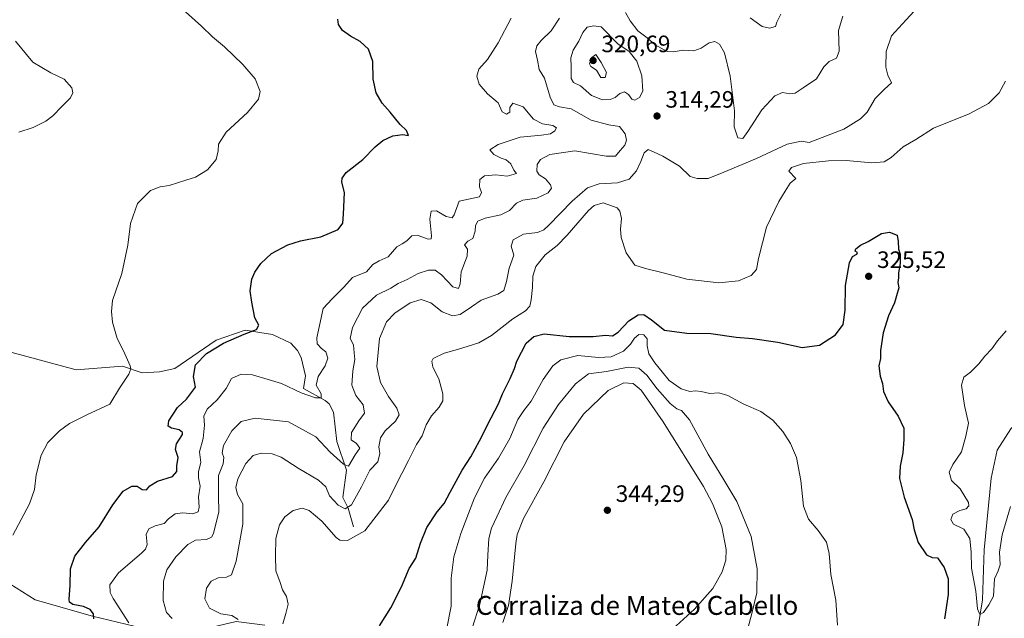
# Model space of a CAD drawing. Units: metres. Extents: x 618895 to 622381, y 4657724 to 4660096.
# Drawn here: x 620419 to 620835, y 4659619 to 4659872 of the extents above; entities that cross this region are included whole.
import ezdxf
from ezdxf.enums import TextEntityAlignment as Align

# ---------------------------------------------------------------- set-up
doc = ezdxf.new("R2010")
doc.units = ezdxf.units.M
doc.header["$MEASUREMENT"] = 0
for name, color, linetype, lineweight in [('Corriente natural lineal', 142, 'Continuous', 13), ('Curva de nivel maestra', 30, 'Continuous', 30), ('Curva de nivel normal', 30, 'Continuous', 0), ('Punto de cota en terreno', 7, 'Continuous', 0), ('Rótulo de punto de cota en terreno', 7, 'Continuous', 0), ('Texto cartográfico', 7, 'Continuous', 0)]:
    doc.layers.add(name, color=color, linetype=linetype, lineweight=lineweight)
doc.styles.add('Style-Arial', font='txt')

# ---------------------------------------------------------------- blocks, each defined once
blk = doc.blocks.new('5PATER')
at = {"layer": 'Punto de cota en terreno', "linetype": 'Continuous', "lineweight": 0}
h = blk.add_hatch(color=51, dxfattribs=at)
edge = h.paths.add_edge_path()
edge.add_ellipse((0, 0), major_axis=(-0.1095731443231308, -0.1110710700762829), ratio=0.9994222409660322, start_angle=0, end_angle=360)

msp = doc.modelspace()

# ---------------------------------------------------------------- linework, layer by layer
at = {"layer": 'Corriente natural lineal', "color": 142, "linetype": 'Continuous', "lineweight": 13}
for points in [[(620821.9700999996, 4659604.470100001, 323.0464999999967), (620825.5201000003, 4659626.950099999, 320.3706999999995), (620826.2701000003, 4659648.190099999, 318.6557999999932), (620829.1801000005, 4659678.4301, 317.1560000000027), (620831.7301000003, 4659690.3301, 316.8113000000012), (620837.6001000004, 4659699.220100001, 316.6040999999968), (620845.0401, 4659706.9901, 316.0273000000016), (620879.8901000004, 4659736.960100001, 312.1926999999997), (620890.8021999998, 4659741.5152, 311.2948999999935), (620892.9358999999, 4659743.1261, 311.1408999999985), (620895.4611000001, 4659745.7294, 311.0399999999936), (620907.1327999998, 4659760.952400001, 310.2844000000041), (620917.7444000002, 4659771.4617, 309.8013000000064), (620929.5122999996, 4659780.038799999, 308.7222000000039), (620936.5225999998, 4659785.876300001, 308.1073000000033), (620945.2829, 4659790.3169, 307.2642000000051), (620952.7856999999, 4659793.517300001, 306.3698000000004), (620957.2227999996, 4659796.462099999, 305.905899999998), (620965.9930999996, 4659801.330800001, 305.4413000000059)], [(620559.8201000001, 4659657.800100001, 317.5492999999988), (620557.5500999996, 4659665.8101, 314.2157000000007), (620555.3000999996, 4659670.2401, 313.4942000000011), (620556.7801000001, 4659681.860099999, 310.3776000000071), (620552.6700999998, 4659693.920100001, 308.0975999999937), (620551.3201000001, 4659706.360099999, 306.0142999999953), (620549.4801000003, 4659709.850099999, 305.7480999999971), (620547.8400999998, 4659711.3101, 305.4334999999992), (620538.6001000004, 4659716.3101, 304.4018999999971), (620539.4600999998, 4659721.7301, 303.5595999999932), (620537.6700999998, 4659729.4001, 302.5402000000031), (620536.0301000001, 4659732.450099999, 302.1771000000008), (620533.2401000002, 4659735.5101, 301.8720999999932), (620525.4901000002, 4659739.1601, 300.9382999999943), (620513.9458, 4659740.9889, 299.7400000000052), (620501.7748999996, 4659736.7556, 298.9079000000056), (620484.3124000002, 4659724.849300001, 297.1640999999945), (620477.7801000001, 4659723.380100001, 296.3107000000018), (620470.4600999998, 4659722.9301, 295.4116999999969), (620462.1401000004, 4659725.800100001, 294.5586000000039), (620442.5701000001, 4659724.220100001, 292.8328000000038), (620414.9001000002, 4659731.6801, 290.6448999999994)], [(620522.2200999996, 4659616.2401, 317.5573000000004), (620510.1801000005, 4659617.770099999, 315.2734999999957), (620502.3701, 4659616.030099999, 313.8696000000054), (620492.5900999998, 4659613.450099999, 310.7590000000055), (620476.7500999998, 4659612.6801, 306.9817000000039), (620467.0201000003, 4659615.870100001, 305.3858000000037), (620449.4801000003, 4659620.030099999, 300.3644000000059), (620425.1901000004, 4659626.960100001, 297.1787999999942), (620398.2701000003, 4659643.9101, 292.7565000000032), (620385.6700999998, 4659653.450099999, 291.2020000000048), (620372.9901000002, 4659656.2501, 289.8043000000035), (620366.9901000002, 4659659.6801, 289.0590999999986), (620355.6601, 4659663.540100001, 287.8626999999979), (620347.5601000005, 4659668.630100001, 287.2179000000033), (620332.0500999996, 4659680.790100001, 285.9250999999931), (620310.9700999996, 4659699.440099999, 284.2002999999968), (620291.1201, 4659712.270099999, 282.645199999999), (620284.7500999998, 4659717.170100001, 282.0865000000049), (620279.1501000002, 4659722.870100001, 281.4685000000027), (620271.4082000004, 4659732.532500001, 280.7684000000008)]]:
    msp.add_polyline3d(points, dxfattribs=at)
at = {"layer": 'Curva de nivel maestra', "color": 30, "linetype": 'Continuous', "lineweight": 30, "flags": 128}
for points, elevation in [([(620450, 4659619.0001), (620449.9299999997, 4659621.0601), (620448.4900000002, 4659622.970100001), (620445.6900000004, 4659624.1501), (620441.0700000003, 4659625.0801), (620439.7100000001, 4659626.050100001), (620439.5999999996, 4659627.110099999), (620440.04, 4659633.220100001), (620440.0899999999, 4659640.0601), (620442.0300000003, 4659645.4301), (620446.5300000003, 4659651.2501), (620452.3300000001, 4659657.8101), (620458, 4659667.210100001), (620462.3399999999, 4659672.9801), (620466.0099999999, 4659675.110099999), (620468.3799999999, 4659675.0601), (620470.4900000002, 4659673.6601), (620472.2300000006, 4659673.460100001), (620473.6900000004, 4659675.1501), (620476.9600000001, 4659677.170100001), (620483.2999999998, 4659679.170100001), (620485.0899999999, 4659681.220100001), (620485.0199999996, 4659683.690099999), (620485.6600000003, 4659687.1601), (620484.5300000003, 4659690.5601), (620485, 4659692.940099999), (620487.4600000001, 4659696.8201), (620487.4699999997, 4659697.790100001), (620486.0199999996, 4659698.9301), (620482.8399999999, 4659699.630100001), (620481.4600000001, 4659700.370100001), (620481.7699999996, 4659702.7301), (620485.3200000003, 4659708.270099999), (620489.1600000003, 4659711.840100001), (620493.0300000003, 4659716.840100001), (620492.1699999999, 4659721.380100001), (620493.04, 4659726.360099999), (620497.6699999999, 4659731.100099999), (620504.8399999999, 4659735.5001), (620513.5300000003, 4659739.360099999), (620518.7800000003, 4659741.290100001), (620519.7999999998, 4659743.170100001), (620518.0199999996, 4659746.2601), (620516.8200000003, 4659752.870100001), (620516.0300000003, 4659757.600099999), (620516.7400000002, 4659762.5101), (620518.0599999996, 4659765.5101), (620520.5899999999, 4659769.220100001), (620525.0700000003, 4659773.4101), (620531.9400000004, 4659777.0801), (620537.4100000003, 4659778.7301), (620546.0099999999, 4659780.4101), (620553.2100000001, 4659783.550100001), (620555.2800000003, 4659786.210100001), (620555.5599999996, 4659790.020099999), (620555.9400000004, 4659799.1801), (620554.8399999999, 4659803.520099999), (620554.9400000004, 4659805.290100001), (620556.6299999999, 4659807.590100001), (620563.6299999999, 4659813.1801), (620568.8399999999, 4659818.5101), (620572.1900000004, 4659821.2401), (620576.4000000004, 4659823.210100001), (620580.54, 4659823.7401), (620582.9900000002, 4659823.280099999), (620582.2000000002, 4659825.470100001), (620579.4400000004, 4659828.0001), (620575.2800000003, 4659833.220100001), (620571.9299999997, 4659836.970100001), (620569.3700000001, 4659841.340100001), (620568.0800000001, 4659847.140100001), (620567.8499999996, 4659854.5701), (620566.04, 4659859.770099999), (620562.5499999998, 4659862.9901), (620558.4800000006, 4659865.2601), (620555.1600000003, 4659867.670100001), (620553.3600000005, 4659870.280099999), (620553.1900000004, 4659872.540100001)], 300), ([(620570.6900000004, 4659615.9801), (620575.5800000001, 4659623.540100001), (620580.0599999996, 4659632.520099999), (620583.3099999996, 4659640.200099999), (620586.1100000005, 4659644.590100001), (620588.0800000001, 4659650.940099999), (620590.7000000002, 4659657.5001), (620595.0800000001, 4659664.220100001), (620598.0899999999, 4659667.6801), (620600.54, 4659672.550100001), (620605.6600000003, 4659681.840100001), (620609.3600000005, 4659687.5001), (620613.0499999998, 4659694.1601), (620617.8600000005, 4659703.960100001), (620621.04, 4659709.9101), (620622.7199999997, 4659714.020099999), (620625.9800000006, 4659720.5001), (620627.8499999996, 4659724.840100001), (620628.75, 4659727.840100001), (620632.7599999999, 4659735.5001), (620635.9800000006, 4659738.340100001), (620640.3399999999, 4659739.4101), (620650.8399999999, 4659738.280099999), (620661.0199999996, 4659738.270099999), (620666.2000000002, 4659738.890100001), (620669.1699999999, 4659738.5801), (620671.5499999998, 4659740.100099999), (620676.0999999996, 4659744.9001), (620680.0199999996, 4659747.4101), (620682.5099999999, 4659747.620100001), (620685.6600000003, 4659745.420100001), (620691.2300000006, 4659740.970100001), (620700.5800000001, 4659739.700099999), (620710.8099999996, 4659739.5801), (620721.4199999999, 4659738.0601), (620728.3799999999, 4659737.530099999), (620739.0999999996, 4659735.920100001), (620749.3399999999, 4659733.640100001), (620756.6399999997, 4659734.720100001), (620763.4600000001, 4659738.9801), (620766.6799999997, 4659743.390100001), (620767.4800000006, 4659749.520099999), (620767.6600000003, 4659759.9301), (620769.3799999999, 4659769.470100001), (620770.6600000003, 4659772.1501), (620772.4900000002, 4659773.130100001), (620772.7599999999, 4659773.840100001), (620771.7199999997, 4659774.3301), (620772.0199999996, 4659775.350099999), (620774.0599999996, 4659776.960100001), (620777.2100000001, 4659778.530099999), (620782.9000000004, 4659781.840100001), (620786.2800000003, 4659782.4901), (620789.5, 4659781.1801), (620789.8799999999, 4659778.420100001), (620790.0999999996, 4659775.270099999), (620790.7300000006, 4659773.130100001), (620790.7400000002, 4659769.1801), (620790.1100000005, 4659765.170100001), (620790.1200000001, 4659763.100099999), (620789.8099999996, 4659761.1801), (620790.1799999997, 4659758.850099999), (620789.2300000006, 4659755.5101), (620788.3300000001, 4659752.5001), (620785.8499999996, 4659747.0001), (620783.5599999996, 4659739.8301), (620782.5099999999, 4659732.340100001), (620782.4000000004, 4659729.040100001), (620781.8200000003, 4659725.960100001), (620782.2699999996, 4659721.590100001), (620783.3799999999, 4659718.380100001), (620783.7999999998, 4659715.0601), (620785.7599999999, 4659710.6801), (620789.9000000004, 4659704.600099999), (620792.3099999996, 4659699.630100001), (620792.2599999999, 4659694.780099999), (620791.9000000004, 4659689.140100001), (620790.7400000002, 4659683.460100001), (620790.5099999999, 4659678.300100001), (620792.5199999996, 4659670.340100001), (620795.8499999996, 4659660.9901), (620796.7000000002, 4659656.550100001), (620798.4000000004, 4659651.170100001), (620801.9400000004, 4659646.0801), (620804.3499999996, 4659644.940099999), (620806.5899999999, 4659644.780099999), (620809.4400000004, 4659640.700099999), (620811.0300000003, 4659635.850099999), (620811.1200000001, 4659629.1801), (620809.5, 4659618.950099999)], 325)]:
    msp.add_lwpolyline(points, dxfattribs=dict(at, elevation=elevation))
at = {"layer": 'Curva de nivel normal', "color": 30, "linetype": 'Continuous', "lineweight": 0, "flags": 128}
for points, elevation in [([(620415.8399999999, 4659654.280099999), (620422.8399999999, 4659667.610099999), (620424.9699999997, 4659673.610099999), (620425.6100000005, 4659679.840100001), (620427.8099999996, 4659688.170100001), (620430.6200000001, 4659693.5001), (620435.5199999996, 4659698.5001), (620439.6799999997, 4659701.5001), (620447.1200000001, 4659705.170100001), (620456.7400000002, 4659709.7401), (620460.9000000004, 4659716.4301), (620464.79, 4659722.360099999), (620465.6600000003, 4659724.610099999), (620465.3499999996, 4659725.970100001), (620462.4900000002, 4659732.3201), (620459.8099999996, 4659737.450099999), (620457.8799999999, 4659744.4101), (620457.4600000001, 4659748.940099999), (620457.9600000001, 4659753.5601), (620461.8899999997, 4659765.0001), (620464.3899999997, 4659776.880100001), (620465.5099999999, 4659786.100099999), (620468.4699999997, 4659794.5801), (620473.9199999999, 4659800.0601), (620478.0499999998, 4659801.6601), (620481.8200000003, 4659802.120100001), (620488.9500000002, 4659804.4301), (620492.9800000006, 4659805.630100001), (620498.0099999999, 4659808.8301), (620501.7400000002, 4659813.100099999), (620502.5899999999, 4659816.850099999), (620502.6600000003, 4659819.640100001), (620505.9900000002, 4659824.770099999), (620514.9600000001, 4659832.970100001), (620519.54, 4659838.600099999), (620520.2400000002, 4659841.890100001), (620518.1299999999, 4659847.2401), (620512.9800000006, 4659853.270099999), (620505.1799999997, 4659860.8201), (620500.1200000001, 4659865.030099999), (620495.4699999997, 4659869.470100001), (620488.8099999996, 4659875.600099999)], 295), ([(620511.04, 4659618.7401), (620508.2800000003, 4659620.4001), (620503.7199999997, 4659621.120100001), (620498.9500000002, 4659623.4101), (620496.9400000004, 4659627.420100001), (620497.6399999997, 4659631.950099999), (620499.5999999996, 4659634.9101), (620502.5199999996, 4659636.2601), (620506.0099999999, 4659636.520099999), (620508.2400000002, 4659637.4901), (620510.1600000003, 4659643.390100001), (620513.0199999996, 4659658.9101), (620512.9400000004, 4659667.600099999), (620510.7599999999, 4659671.520099999), (620509.9800000006, 4659674.550100001), (620510.8799999999, 4659678.170100001), (620514.1799999997, 4659684.690099999), (620517.3799999999, 4659687.960100001), (620520.7800000003, 4659688.950099999), (620525.4100000003, 4659688.720100001), (620529.2000000002, 4659687.2501), (620536.3799999999, 4659682.640100001), (620544.9100000003, 4659677.600099999), (620548.0099999999, 4659674.710100001), (620549.5499999998, 4659671.020099999), (620553.2400000002, 4659666.970100001), (620556.2100000001, 4659665.4301), (620558.8899999997, 4659667.130100001), (620563.2000000002, 4659674.800100001), (620566.6200000001, 4659681.7401), (620570.0499999998, 4659685.4001), (620570.8600000005, 4659688.840100001), (620570.4600000001, 4659691.630100001), (620571.1399999997, 4659695.460100001), (620573.1299999999, 4659698.4301), (620577.4900000002, 4659702.460100001), (620579.0099999999, 4659705.200099999), (620578.0999999996, 4659708.040100001), (620574.4900000002, 4659712.950099999), (620571.1299999999, 4659718.9001), (620569.6299999999, 4659725.6601), (620570.7199999997, 4659737.420100001), (620573.6600000003, 4659744.540100001), (620577.25, 4659748.220100001), (620583.6699999999, 4659752.4901), (620588.3399999999, 4659753.940099999), (620592.5, 4659752.4901), (620597.2699999996, 4659748.7501), (620601.5599999996, 4659747.0601), (620604.8899999997, 4659747.690099999), (620609.6600000003, 4659750.8201), (620613.6699999999, 4659753.7401), (620620.8099999996, 4659756.1501), (620623.2699999996, 4659757.7301), (620624.4699999997, 4659761.5101), (620625.5999999996, 4659767.1801), (620627.4600000001, 4659772.770099999), (620626.4100000003, 4659776.550100001), (620627.1799999997, 4659779.2501), (620631.6100000005, 4659781.610099999), (620637.4800000006, 4659782.350099999), (620640.1900000004, 4659783.380100001), (620642.2000000002, 4659785.1801), (620652.2100000001, 4659795.5601), (620658.5999999996, 4659801.210100001), (620663.5499999998, 4659802.9301), (620671.3799999999, 4659803.3201), (620676.2199999997, 4659804.770099999), (620679.3300000001, 4659808.340100001), (620681.2100000001, 4659812.2501), (620682.5199999996, 4659815.950099999), (620684.3499999996, 4659817.340100001), (620686.5599999996, 4659816.360099999), (620690.5099999999, 4659814.5601), (620697.5599999996, 4659810.280099999), (620702.0499999998, 4659806.0101), (620705.0300000003, 4659805.1801), (620709.6100000005, 4659805.100099999), (620716.2400000002, 4659807.780099999), (620730.0199999996, 4659813.640100001), (620743.0199999996, 4659819.670100001), (620748.8899999997, 4659820.870100001), (620752.3499999996, 4659820.340100001), (620766.9699999997, 4659825.9801), (620773.9500000002, 4659830.340100001), (620776.8200000003, 4659833.220100001), (620780.2800000003, 4659838.9801), (620784.0999999996, 4659842.920100001), (620787.0999999996, 4659845.5101), (620785.5899999999, 4659848.850099999), (620784.7699999996, 4659852.1801), (620784.9000000004, 4659858.850099999), (620787.0800000001, 4659865.5001), (620793.2699999996, 4659872.2501), (620796.6799999997, 4659875.840100001)], 315), ([(620674.7300000006, 4659875.360099999), (620676.6699999999, 4659871.8101), (620679.8799999999, 4659867.5801), (620683.7999999998, 4659864.5601), (620687.2800000003, 4659861.600099999), (620692.3499999996, 4659858.880100001), (620694.7800000003, 4659858.700099999), (620699.0099999999, 4659859.380100001), (620703.5300000003, 4659859.130100001), (620706.6200000001, 4659860.1601), (620710.0300000003, 4659862.4101), (620712.4000000004, 4659863.020099999), (620714.3600000005, 4659861.920100001), (620716.5599999996, 4659858.280099999), (620718.8899999997, 4659848.350099999), (620720.8300000001, 4659833.6601), (620720.5899999999, 4659826.950099999), (620722.1799999997, 4659822.300100001), (620724.2300000006, 4659822.0101), (620726.4400000004, 4659824.960100001), (620732.2599999999, 4659834.130100001), (620737.7999999998, 4659840.100099999), (620741.0899999999, 4659841.4801), (620744.1200000001, 4659840.960100001), (620746.4500000002, 4659841.220100001), (620749.7599999999, 4659843.4001), (620755.4900000002, 4659847.280099999), (620758.5, 4659852.350099999), (620760.7199999997, 4659854.550100001), (620763.8600000005, 4659855.960100001), (620764.9900000002, 4659858.940099999), (620764.7599999999, 4659867.7501), (620766.5999999996, 4659873.8101)], 310), ([(620727.3300000001, 4659873.050100001), (620732.4199999999, 4659869.420100001), (620735.5800000001, 4659868.710100001), (620738.0300000003, 4659869.420100001), (620738.6299999999, 4659871.270099999), (620740.3600000005, 4659874.540100001)], 305), ([(620464.8700000001, 4659617.280099999), (620458.1900000004, 4659627.5601), (620456.9699999997, 4659630.100099999), (620456.8200000003, 4659633.290100001), (620460.4600000001, 4659638.4101), (620470.1100000005, 4659646.7501), (620471.8200000003, 4659648.360099999), (620472.5499999998, 4659650.350099999), (620472.1399999997, 4659654.5801), (620473.2199999997, 4659657.050100001), (620475.9699999997, 4659658.3301), (620479.7100000001, 4659659.2601), (620481.6299999999, 4659661.2301), (620484.3200000003, 4659663.350099999), (620487.6299999999, 4659663.840100001), (620491.8300000001, 4659663.3201), (620494.0800000001, 4659664.130100001), (620494.5199999996, 4659666.1601), (620494.1900000004, 4659670.5001), (620494.9299999997, 4659675.0101), (620494.2199999997, 4659678.530099999), (620494.2800000003, 4659681.200099999), (620495.2000000002, 4659685.110099999), (620494.6299999999, 4659689.5001), (620496.2100000001, 4659695.170100001), (620496.7400000002, 4659700.800100001), (620496.4500000002, 4659704.690099999), (620497.9500000002, 4659707.530099999), (620502.1699999999, 4659711.610099999), (620505.8799999999, 4659716.3201), (620508.1900000004, 4659720.610099999), (620512.2199999997, 4659722.4001), (620517.0099999999, 4659722.100099999), (620523.6699999999, 4659720.0801), (620529.3399999999, 4659718.380100001), (620537.6699999999, 4659714.5701), (620543.6699999999, 4659712.380100001), (620546.0700000003, 4659712.420100001), (620546.0800000001, 4659714.0801), (620544, 4659717.800100001), (620544.8200000003, 4659721.350099999), (620547.8099999996, 4659725.850099999), (620548.8700000001, 4659729.200099999), (620548.1200000001, 4659731.870100001), (620546.2000000002, 4659733.2601), (620544.4400000004, 4659735.1501), (620544.2999999998, 4659737.700099999), (620545.4000000004, 4659742.950099999), (620546.8700000001, 4659750.140100001), (620550.6699999999, 4659754.200099999), (620555.6699999999, 4659759.1801), (620559.3499999996, 4659763.300100001), (620565.2599999999, 4659765.620100001), (620567.9000000004, 4659768.720100001), (620570.5899999999, 4659770.350099999), (620574.4500000002, 4659772.0601), (620578.0099999999, 4659776.200099999), (620580.3300000001, 4659777.4801), (620582.3399999999, 4659778.7301), (620584.3799999999, 4659780.850099999), (620587.1299999999, 4659781.0001), (620591.3700000001, 4659779.420100001), (620592.6200000001, 4659779.610099999), (620592.6900000004, 4659780.8101), (620592.04, 4659787.920100001), (620592.5700000003, 4659791.340100001), (620594.8600000005, 4659791.4801), (620598.9800000006, 4659788.9901), (620601.3799999999, 4659788.520099999), (620602.3300000001, 4659789.7401), (620604.3399999999, 4659795.600099999), (620613.0300000003, 4659797.3301), (620613.8799999999, 4659799.210100001), (620612.9299999997, 4659801.6501), (620613.1699999999, 4659804.7401), (620615.0700000003, 4659806.2301), (620619.9199999999, 4659806.620100001), (620624.75, 4659806.0701), (620628.6299999999, 4659807.1801), (620627.5199999996, 4659808.6501), (620626.1799999997, 4659811.3201), (620624.3099999996, 4659812.940099999), (620622.0999999996, 4659813.670100001), (620619.0700000003, 4659815.2501), (620617.3099999996, 4659817.290100001), (620620.8200000003, 4659819.540100001), (620630.2300000006, 4659822.540100001), (620639.2100000001, 4659823.390100001), (620642.9900000002, 4659824.0601), (620644.7999999998, 4659825.220100001), (620645.5, 4659826.5701), (620644.0599999996, 4659827.5701), (620639.6299999999, 4659828.210100001), (620635.7599999999, 4659830.220100001), (620631.5, 4659835.4801), (620627.0899999999, 4659837.0101), (620625.79, 4659835.200099999), (620625.8700000001, 4659833.110099999), (620624.3399999999, 4659832.280099999), (620622.5599999996, 4659833.370100001), (620620.8300000001, 4659837.040100001), (620616.3099999996, 4659840.9101), (620612.8899999997, 4659844.9901), (620611.8200000003, 4659848.350099999), (620612.7199999997, 4659851.360099999), (620616.3600000005, 4659855.380100001), (620620.8899999997, 4659862.420100001), (620626.4000000004, 4659872.940099999)], 305), ([(620483.0700000003, 4659619.0601), (620480.7800000003, 4659621.5801), (620479.29, 4659626.700099999), (620479.4000000004, 4659634.880100001), (620480.8899999997, 4659639.670100001), (620484.6900000004, 4659645.210100001), (620489.6699999999, 4659650.390100001), (620493.0099999999, 4659652.220100001), (620497.6900000004, 4659652.5101), (620499.7599999999, 4659653.460100001), (620500.6100000005, 4659655.040100001), (620502.8700000001, 4659664.170100001), (620502.75, 4659670.840100001), (620502.7000000002, 4659675.170100001), (620502.6900000004, 4659679.5001), (620504.7300000006, 4659684.5001), (620505.0099999999, 4659687.170100001), (620504.25, 4659689.170100001), (620504.8099999996, 4659692.170100001), (620508.2999999998, 4659698.420100001), (620512.3399999999, 4659702.360099999), (620518.1699999999, 4659703.850099999), (620532.3399999999, 4659702.290100001), (620543.8300000001, 4659695.920100001), (620549.9000000004, 4659689.420100001), (620555.5599999996, 4659684.360099999), (620557.6399999997, 4659683.450099999), (620560.5099999999, 4659688.2301), (620562.4699999997, 4659691.110099999), (620560.9800000006, 4659693.050100001), (620558.7800000003, 4659694.670100001), (620558.9400000004, 4659697.690099999), (620561.9400000004, 4659702.600099999), (620564.3899999997, 4659705.9301), (620563.8200000003, 4659709.380100001), (620560.7400000002, 4659713.440099999), (620559.0300000003, 4659717.720100001), (620559.4199999999, 4659723.800100001), (620560.3600000005, 4659728.6601), (620560.0099999999, 4659731.4801), (620559.7199999997, 4659734.7301), (620558.3700000001, 4659737.4801), (620559.2999999998, 4659742.170100001), (620563.5999999996, 4659750.3201), (620569.4600000001, 4659755.7401), (620575.4900000002, 4659758.7501), (620578.6699999999, 4659760.720100001), (620582.4600000001, 4659762.4001), (620587.0599999996, 4659764.920100001), (620591.4800000006, 4659766.4101), (620594.2599999999, 4659766.3201), (620597.0099999999, 4659764.380100001), (620601.6699999999, 4659759.380100001), (620604.1399999997, 4659758.620100001), (620604.8899999997, 4659760.600099999), (620605.2000000002, 4659765.710100001), (620607.8099999996, 4659772.3301), (620607.9199999999, 4659775.220100001), (620606.7000000002, 4659777.130100001), (620608.0999999996, 4659778.630100001), (620610.25, 4659779.790100001), (620611.1799999997, 4659782.850099999), (620611.29, 4659785.1801), (620612.2300000006, 4659787.030099999), (620615.3899999997, 4659788.340100001), (620621.9800000006, 4659789.800100001), (620625.6699999999, 4659791.620100001), (620628.6200000001, 4659794.640100001), (620631.3200000003, 4659795.9001), (620637.2699999996, 4659796.8301), (620642.04, 4659799.0601), (620643.4400000004, 4659801.0101), (620642.9900000002, 4659802.4901), (620640.9199999999, 4659804.920100001), (620638.2400000002, 4659806.620100001), (620637.2400000002, 4659808.280099999), (620637.3799999999, 4659810.9801), (620638.7800000003, 4659813.1801), (620642.6900000004, 4659815.300100001), (620653.29, 4659816.770099999), (620666.4699999997, 4659814.5701), (620670.4600000001, 4659814.550100001), (620672.4199999999, 4659816.9101), (620674.4699999997, 4659819.1601), (620675.1299999999, 4659821.280099999), (620674.5599999996, 4659824.0001), (620672.1200000001, 4659827.050100001), (620667.6799999997, 4659827.8101), (620660.1299999999, 4659829.8301), (620651.7999999998, 4659834.590100001), (620646.7599999999, 4659835.4101), (620644.4699999997, 4659836.200099999), (620642.9100000003, 4659839.530099999), (620640.4900000002, 4659847.5601), (620638.2400000002, 4659851.1501), (620637.5599999996, 4659855.090100001), (620636.7199999997, 4659858.850099999), (620637.2800000003, 4659861.1801), (620639.0499999998, 4659863.530099999), (620643.2999999998, 4659867.520099999), (620646.7800000003, 4659872.850099999)], 310), ([(620661.25, 4659869.6801), (620658.5599999996, 4659869.0701), (620656.6699999999, 4659866.850099999), (620654.9800000006, 4659863.1801), (620652.5300000003, 4659859.360099999), (620651.5999999996, 4659856.140100001), (620651.7599999999, 4659852.2601), (620651.79, 4659847.370100001), (620652.7199999997, 4659845.720100001), (620655.6399999997, 4659844.3101), (620660.3300000001, 4659840.190099999), (620664.9900000002, 4659838.420100001), (620668.1799999997, 4659838.540100001), (620670.3499999996, 4659839.3301), (620672.3499999996, 4659841.030099999), (620674.3099999996, 4659841.8101), (620676.0300000003, 4659840.690099999), (620677.3899999997, 4659838.6801), (620678.5899999999, 4659838.2301), (620680.5999999996, 4659839.3101), (620682.0700000003, 4659842.100099999), (620681.6200000001, 4659848.540100001), (620679.5300000003, 4659854.780099999), (620676.1799999997, 4659858.780099999), (620671.4699999997, 4659862.030099999), (620664.3499999996, 4659869.1801), (620661.25, 4659869.6801)], 315), ([(620418.3300000001, 4659824.7301), (620424.3300000001, 4659826.720100001), (620429.7000000002, 4659829.3201), (620432.7199999997, 4659831.5801), (620436.4900000002, 4659835.5101), (620440.2000000002, 4659839.2401), (620441.1100000005, 4659841.3301), (620440.6799999997, 4659843.4901), (620437.4500000002, 4659847.1501), (620431.79, 4659849.800100001), (620424.2300000006, 4659854.300100001), (620416.9100000003, 4659863.1501)], 290), ([(620662.2199999997, 4659857.550100001), (620660.5, 4659856.2301), (620659.5, 4659853.630100001), (620660.1200000001, 4659852.460100001), (620662.4500000002, 4659850.950099999), (620664.2400000002, 4659847.8101), (620666.0800000001, 4659847.880100001), (620666.7100000001, 4659850.0001), (620664.3499999996, 4659854.1501), (620662.2199999997, 4659857.550100001)], 320), ([(620529.8700000001, 4659616.780099999), (620531.1600000003, 4659621.200099999), (620532.1100000005, 4659625.1601), (620531.4500000002, 4659628.4301), (620529.7699999996, 4659631.190099999), (620528.7000000002, 4659634.360099999), (620526.8799999999, 4659639.300100001), (620526.8399999999, 4659645.530099999), (620526.9199999999, 4659652.960100001), (620528.4299999997, 4659658.7301), (620530.6600000003, 4659662.0801), (620534.2400000002, 4659664.780099999), (620538, 4659665.7601), (620541.0499999998, 4659664.690099999), (620546.3499999996, 4659660.1801), (620552.4800000006, 4659653.350099999), (620554.0300000003, 4659652.210100001), (620557.2400000002, 4659652.130100001), (620564.5499999998, 4659656.210100001), (620570.75, 4659664.170100001), (620574.5800000001, 4659669.1801), (620577.3600000005, 4659674.9001), (620582.9699999997, 4659685.850099999), (620586.3099999996, 4659692.630100001), (620588.8300000001, 4659696.360099999), (620590.4699999997, 4659700.920100001), (620592.6699999999, 4659704.7601), (620595.9000000004, 4659708.5101), (620597.5, 4659711.110099999), (620597.54, 4659714.130100001), (620595.8200000003, 4659720.4001), (620593.2199999997, 4659725.390100001), (620592.7999999998, 4659727.9001), (620593.4000000004, 4659728.960100001), (620598.0099999999, 4659731.2501), (620603.6699999999, 4659732.7601), (620612.6699999999, 4659735.690099999), (620618.0099999999, 4659738.6801), (620627.1200000001, 4659745.7401), (620632.4800000006, 4659749.140100001), (620634.2400000002, 4659751.170100001), (620634.8700000001, 4659753.840100001), (620635.4199999999, 4659759.0001), (620635.5, 4659763.850099999), (620636.8499999996, 4659767.890100001), (620640.8099999996, 4659772.9001), (620645.8600000005, 4659776.8301), (620650.0499999998, 4659781.190099999), (620659.0999999996, 4659791.600099999), (620661.4900000002, 4659793.710100001), (620665.3200000003, 4659794.9001), (620671.1900000004, 4659792.690099999), (620672.29, 4659791.3301), (620673.0199999996, 4659788.190099999), (620672.5599999996, 4659783.690099999), (620672.8600000005, 4659780.220100001), (620674.9400000004, 4659773.7401), (620678.6900000004, 4659768.520099999), (620683.2000000002, 4659767.0701), (620690.5599999996, 4659765.210100001), (620700.6399999997, 4659762.5101), (620714.1600000003, 4659761.0001), (620722.4500000002, 4659761.790100001), (620727.7400000002, 4659764.1601), (620730, 4659766.5801), (620730.8799999999, 4659771.360099999), (620734.2999999998, 4659784.4801), (620739.54, 4659795.440099999), (620742.1900000004, 4659799.8301), (620744.3300000001, 4659803.200099999), (620746.6399999997, 4659805.1801), (620743.6900000004, 4659808.2301), (620744.8600000005, 4659809.7601), (620749.9600000001, 4659811.4301), (620760.4500000002, 4659812.640100001), (620767.9800000006, 4659812.710100001), (620778.7699999996, 4659811.7401), (620784.04, 4659812.200099999), (620786.9800000006, 4659814.0601), (620792.04, 4659818.530099999), (620797.3600000005, 4659821.6501), (620804.8399999999, 4659826.360099999), (620819.9000000004, 4659832.440099999), (620828.0700000003, 4659836.770099999), (620832.5999999996, 4659841.340100001), (620835.3499999996, 4659846.200099999)], 320), ([(620835.5499999998, 4659740.6501), (620831.8600000005, 4659736.440099999), (620829.4900000002, 4659733.120100001), (620826.5999999996, 4659729.9901), (620824.0199999996, 4659726.720100001), (620820.54, 4659723.2601), (620817.7300000006, 4659721.120100001), (620816.6500000004, 4659717.7401), (620817.9600000001, 4659709.1501), (620819.6600000003, 4659701.7301), (620818.5300000003, 4659696.210100001), (620816.6699999999, 4659689.530099999), (620812.9900000002, 4659684.2501), (620811.54, 4659680.940099999), (620812.5199999996, 4659677.4301), (620816.0700000003, 4659673.880100001), (620819.6399999997, 4659668.100099999), (620819.75, 4659666.790100001), (620818.6299999999, 4659665.470100001), (620815.9900000002, 4659664.7501), (620813.0999999996, 4659663.2501), (620812.1699999999, 4659660.950099999), (620813.2999999998, 4659658.940099999), (620817.7100000001, 4659656.8301), (620820.2000000002, 4659652.9301), (620820.7400000002, 4659647.200099999), (620820.9699999997, 4659640.360099999), (620822.79, 4659630.610099999), (620823.4500000002, 4659623.130100001), (620824.4199999999, 4659620.770099999), (620826, 4659621.700099999), (620828.25, 4659624.840100001), (620830.2000000002, 4659628.5001), (620830.6200000001, 4659635.840100001), (620832.1600000003, 4659639.190099999), (620833.0899999999, 4659641.840100001), (620832.79, 4659647.170100001), (620833.8200000003, 4659654.4801), (620837.4500000002, 4659666.4901)], 320), ([(620599.0099999999, 4659614.2501), (620601.04, 4659624.360099999), (620601.0899999999, 4659636.170100001), (620602.1200000001, 4659645.170100001), (620605.0599999996, 4659655.040100001), (620610.8200000003, 4659670.090100001), (620615.0499999998, 4659678.4001), (620620.9600000001, 4659686.880100001), (620625.8399999999, 4659695.170100001), (620629.2100000001, 4659703.1601), (620631.7100000001, 4659707.040100001), (620634.8600000005, 4659710.960100001), (620639.9000000004, 4659720.110099999), (620643.9800000006, 4659725.9801), (620647.3300000001, 4659728.4801), (620654.6200000001, 4659730.300100001), (620663.2699999996, 4659729.420100001), (620668.7000000002, 4659729.6601), (620673.8300000001, 4659732.050100001), (620676.8799999999, 4659735.0701), (620678.4800000006, 4659737.630100001), (620680.3799999999, 4659739.210100001), (620682.4500000002, 4659739.0801), (620683.9199999999, 4659737.370100001), (620683.8399999999, 4659734.4101), (620684.5899999999, 4659731.040100001), (620687.0300000003, 4659727.200099999), (620690.2199999997, 4659723.420100001), (620693.0999999996, 4659719.7601), (620698.2100000001, 4659716.1601), (620701.9199999999, 4659715.130100001), (620704.3099999996, 4659715.390100001), (620706.6799999997, 4659715.0801), (620710.3499999996, 4659714.200099999), (620714.1399999997, 4659714.520099999), (620717.9000000004, 4659713.3301), (620724.6399999997, 4659709.7301), (620731.8399999999, 4659706.640100001), (620736.9600000001, 4659702.9301), (620741.1299999999, 4659698.130100001), (620744.4600000001, 4659693.120100001), (620747.0199999996, 4659687.140100001), (620748.8399999999, 4659677.440099999), (620749.8899999997, 4659666.620100001), (620752.0199999996, 4659661.050100001), (620756.1699999999, 4659656.3101), (620759.5999999996, 4659651.300100001), (620760.7400000002, 4659646.5601), (620761.5199999996, 4659637.6801), (620763.6600000003, 4659626.780099999), (620764.2599999999, 4659616.290100001)], 330), ([(620606.6699999999, 4659604.8201), (620613.0999999996, 4659625.100099999), (620616.1900000004, 4659639.4901), (620616.4600000001, 4659645.9301), (620616.9600000001, 4659652.880100001), (620618.0899999999, 4659657.3201), (620620.3700000001, 4659662.0701), (620624.0599999996, 4659670.2301), (620631.8600000005, 4659683.840100001), (620639.9199999999, 4659699.5001), (620646.4500000002, 4659709.520099999), (620653.6200000001, 4659718.2401), (620659, 4659722.5001), (620666.7300000006, 4659723.550100001), (620675.7999999998, 4659725.300100001), (620680.3499999996, 4659724.9101), (620683.75, 4659721.920100001), (620688.0800000001, 4659716.2401), (620693.5199999996, 4659710.0601), (620696.3499999996, 4659707.7301), (620698.3799999999, 4659707.0701), (620701.6900000004, 4659703.090100001), (620709.6799999997, 4659688.640100001), (620716.2199999997, 4659677.710100001), (620721.8200000003, 4659668.600099999), (620727.7599999999, 4659653.7601), (620730.3399999999, 4659640.110099999), (620730.1500000004, 4659629.920100001), (620728.2599999999, 4659621.7401), (620725.0199999996, 4659609.470100001)], 335), ([(620622.8200000003, 4659617.380100001), (620625.2000000002, 4659624.600099999), (620626.8300000001, 4659634.950099999), (620628.2999999998, 4659650.790100001), (620628.9699999997, 4659654.630100001), (620631.6399999997, 4659661.4001), (620640.1200000001, 4659676.920100001), (620648.7400000002, 4659693.7501), (620656.9800000006, 4659705.520099999), (620667.3099999996, 4659715.540100001), (620674, 4659718.720100001), (620678.0099999999, 4659718.420100001), (620681.3499999996, 4659715.590100001), (620690.6799999997, 4659702.290100001), (620707.6600000003, 4659674.9001), (620711.4699999997, 4659667.720100001), (620715.4199999999, 4659657.800100001), (620717.1799999997, 4659648.300100001), (620717.0800000001, 4659643.800100001), (620715.5499999998, 4659638.8101), (620711.6600000003, 4659631.7601), (620703.8200000003, 4659622.9801), (620693.0800000001, 4659613.170100001)], 340)]:
    msp.add_lwpolyline(points, dxfattribs=dict(at, elevation=elevation))

# ---------------------------------------------------------------- block references
at = {"layer": 'Punto de cota en terreno', "color": 7, "linetype": 'Continuous', "lineweight": 0, "xscale": 10, "yscale": 10, "zscale": 10}
for p in [(620661, 4659855, 320.6900000000023), (620688.0300000003, 4659831.539999999, 314.2899999999936), (620777.4699999997, 4659763.77, 325.5200000000041), (620667.04, 4659664.859999999, 344.2899999999936)]:
    msp.add_blockref('5PATER', p, dxfattribs=at)

# ---------------------------------------------------------------- texts
at = {"layer": 'Rótulo de punto de cota en terreno', "color": 7, "linetype": 'Continuous', "lineweight": 0, "style": 'Style-Arial'}
for s, p in [('320,69', (620664.5278000003, 4659858.527799999)), ('314,29', (620691.5577999996, 4659835.0678)), ('325,52', (620780.9978, 4659767.297800001)), ('344,29', (620670.5678000003, 4659668.387800001))]:
    msp.add_text(s, height=7.000000000000002, dxfattribs=at).set_placement(p)
at = {"layer": 'Texto cartográfico', "color": 7, "linetype": 'Continuous', "lineweight": 0, "style": 'Style-Arial'}
msp.add_text('Corraliza de Mateo Cabello', height=8, dxfattribs=at).set_placement((620679.6018719513, 4659624.630150001), align=Align.MIDDLE_CENTER)

doc.saveas('drawing.dxf')
